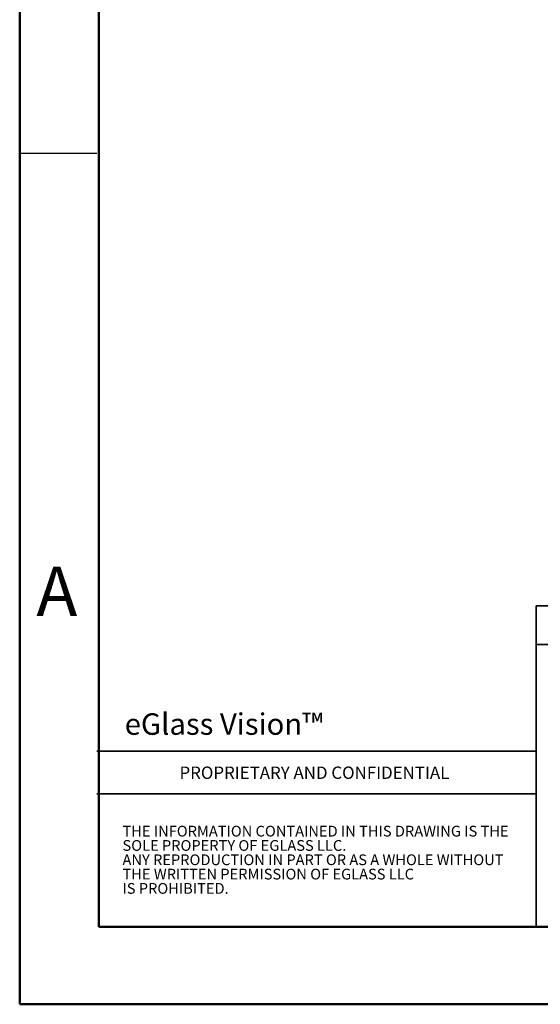
# Paper-space layout 'Sheet2' of a CAD drawing. Units: inches. Extents: x 0.1 to 10.9, y 0.1 to 8.4.
# Drawn here: x 0.1 to 2.7, y 0.1 to 4.9 of the extents above; entities that cross this region are included whole.
import ezdxf

# ---------------------------------------------------------------- set-up
doc = ezdxf.new("R2010")
doc.units = ezdxf.units.IN
doc.header["$MEASUREMENT"] = 0
doc.styles.add('SLDTEXTSTYLE1', font='TXT', dxfattribs={"width": 0.7, "bigfont": 'bigfont'})
doc.styles.add('SLDTEXTSTYLE2', font='TXT', dxfattribs={"width": 0.75})

# ---------------------------------------------------------------- blocks, each defined once
blk = doc.blocks.new('SW_NOTE_15')
at = {"color": 0, "linetype": 'Continuous', "lineweight": 0, "char_height": 0.052083, "attachment_point": 1, "style": 'SLDTEXTSTYLE2'}
for s, insert in [('THE INFORMATION CONTAINED IN THIS DRAWING IS THE', (0, 0.0671)), ('SOLE PROPERTY OF EGLASS LLC.', (0, -0.0023)), ('ANY REPRODUCTION IN PART OR AS A WHOLE WITHOUT', (0, -0.0717)), ('THE WRITTEN PERMISSION OF EGLASS LLC', (0, -0.1412)), ('IS PROHIBITED.', (0, -0.2106))]:
    blk.add_mtext(s, dxfattribs=dict(at, insert=insert))

psp = doc.layouts.new('Sheet2')

# ---------------------------------------------------------------- linework, layer by layer
at = {"color": 7, "linetype": 'Continuous', "lineweight": 50}
for p, q in [((0.125, 0.125), (0.125, 8.375)), ((0.5094, 0.5), (0.5094, 8)), ((10.5094, 0.5), (0.5094, 0.5)), ((10.875, 0.125), (0.125, 0.125))]:
    psp.add_line(p, q, dxfattribs=at)
at = {"color": 7, "linetype": 'Continuous', "lineweight": 25}
for q in [(0.125, 4.25), (0.5, 4.25)]:
    psp.add_line((0.5, 4.25), q, dxfattribs=at)
at = {"color": 7, "linetype": 'Continuous', "lineweight": 35}
for p, q in [((2.6307, 2.0567), (10.5, 2.0567)), ((2.6307, 0.5), (2.6307, 2.0567)), ((2.6307, 1.8692), (7.7413, 1.8692)), ((2.6307, 1.3528), (0.5, 1.3528)), ((2.6307, 1.1452), (0.5, 1.1452))]:
    psp.add_line(p, q, dxfattribs=at)

# ---------------------------------------------------------------- block references
at = {"color": 7, "linetype": 'Continuous', "lineweight": 0}
psp.add_blockref('SW_NOTE_15', (0.6236, 0.9236), dxfattribs=at)

# ---------------------------------------------------------------- texts
for s, insert, char_height, attachment_point, style in [('A', (0.3054, 2.2476), 0.24, 2, 'SLDTEXTSTYLE2'), ('eGlass Vision™', (0.6344, 1.536), 0.104167, 1, 'SLDTEXTSTYLE1'), ('PROPRIETARY AND CONFIDENTIAL', (0.9, 1.278), 0.06, 1, 'SLDTEXTSTYLE2')]:
    psp.add_mtext(s, dxfattribs=dict(at, insert=insert, char_height=char_height, attachment_point=attachment_point, style=style))

doc.saveas('drawing.dxf')
